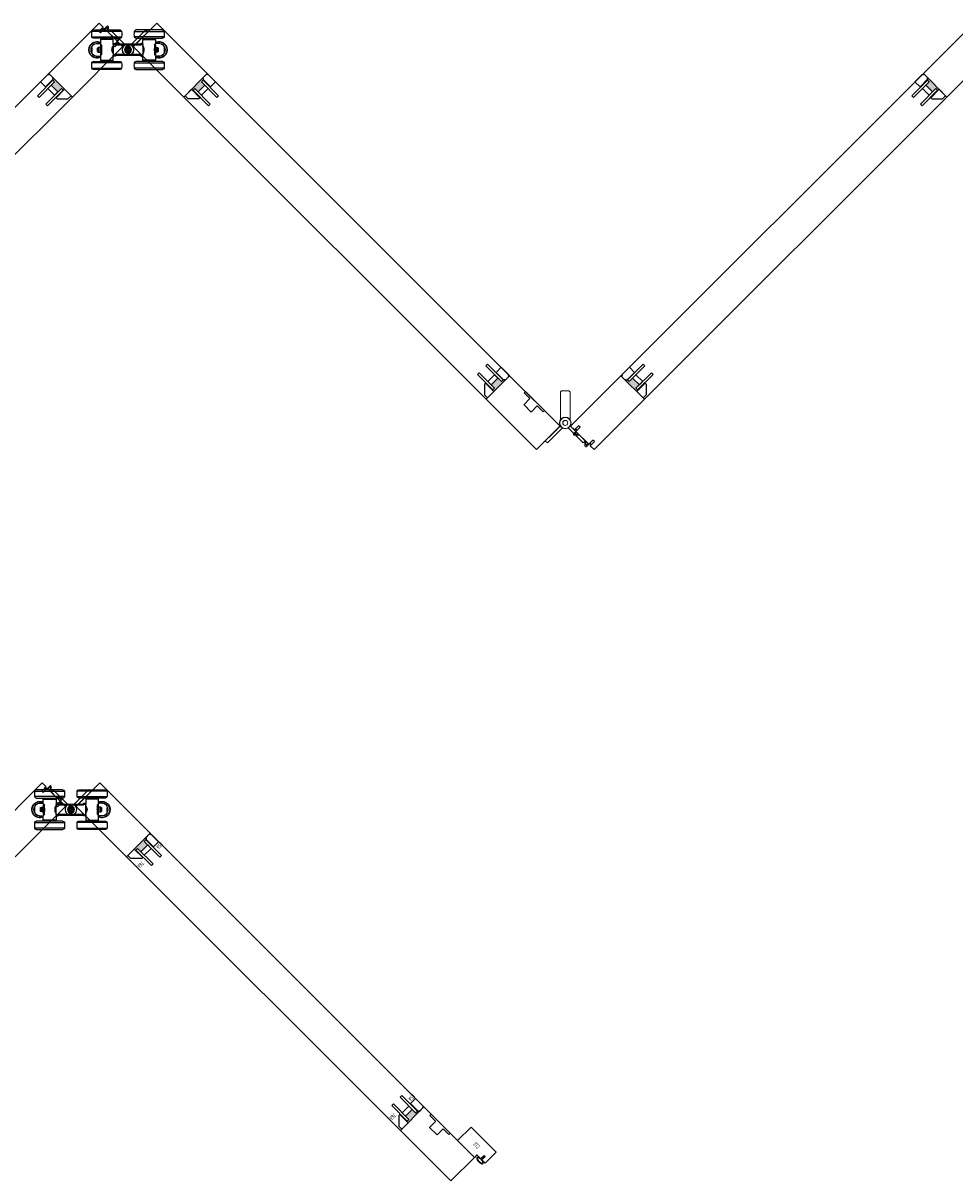
# Model space of a CAD drawing. Units: inches. Extents: x -803 to 1844, y -991 to 1152.
# Drawn here: x 334 to 383, y -384 to -323 of the extents above; entities that cross this region are included whole.
import ezdxf
from ezdxf.enums import TextEntityAlignment as Align

# ---------------------------------------------------------------- set-up
doc = ezdxf.new("R2010")
doc.units = ezdxf.units.IN
doc.header["$MEASUREMENT"] = 0
doc.layers.add('2D_Phase 3', color=6, linetype='Continuous', plot=False)
for name, color, linetype in [('GRAYED-BACK', 253, 'Continuous'), ('LINE', 7, 'Continuous'), ('Stile', 7, 'Continuous')]:
    doc.layers.add(name, color=color, linetype=linetype)
doc.layers.add('Hardware', color=2, linetype='Continuous', lineweight=13)
doc.layers.add('WEATHER', color=253, linetype='Continuous', lineweight=0)
doc.styles.add('Verdana', font='verdana.ttf', dxfattribs={"width": 0.7})

# ---------------------------------------------------------------- blocks, each defined once
blk = doc.blocks.new('A$C1DAD3A4C')
at = {"linetype": 'Continuous'}
for p, q in [((0, 0.401), (0, 0.367)), ((0.159, 0.57), (0.007, 0.418)), ((0.024, 0.344), (0.325, 0.344)), ((0.087, 0.431), (0.193, 0.537)), ((0.188, 0.391), (0.104, 0.391)), ((0.211, 0.344), (0.211, 0.367))]:
    blk.add_line(p, q, dxfattribs=at)
for p, q in [((0.28, 0.344), (0.225, 0.216)), ((0.325, 0.344), (0.27, 0.216))]:
    blk.add_line(p, q)
for centre, start, end in [((0.024, 0.401), 135, 180), ((0.024, 0.367), 180, 270), ((0.104, 0.414), 135, 270), ((0.176, 0.554), 315, 135), ((0.188, 0.367), 0, 90)]:
    blk.add_arc(centre, 0.0236, start, end, dxfattribs=at)
blk = doc.blocks.new('A$C70D708A6')
for p, q in [((-1.899, 0.972), (-1.118, 0.972)), ((-0.337, 0.682), (-1.899, 0.682)), ((-1.118, 1.043), (-1.82, 1.043)), ((-1.82, 0.61), (-0.416, 0.61)), ((-1.384, 0.591), (-1.384, 0.61)), ((-0.416, 1.043), (-1.118, 1.043)), ((-1.118, 0.972), (-0.337, 0.972)), ((-0.852, 0.61), (-0.852, 0.591)), ((1.118, 0.972), (0.337, 0.972)), ((0.337, 0.682), (1.899, 0.682)), ((0.416, 1.043), (1.118, 1.043)), ((1.82, 0.61), (0.416, 0.61)), ((0.852, 0.61), (0.852, 0.591)), ((1.118, 1.043), (1.82, 1.043)), ((1.899, 0.972), (1.118, 0.972)), ((1.384, 0.591), (1.384, 0.61)), ((-1.905, -0.098), (-1.905, 0.098)), ((-1.669, 0.335), (-1.453, 0.335)), ((-1.61, 0.091), (-1.551, 0.125)), ((-1.61, 0.091), (-1.61, -0.091)), ((-1.551, 0.125), (-1.472, 0.125)), ((-1.551, 0.125), (-1.551, -0.125)), ((-1.472, 0.125), (-1.472, -0.125)), ((-1.472, 0.118), (-1.449, 0.118)), ((-1.453, 0.551), (-1.433, 0.571)), ((-1.453, 0.313), (-1.453, 0.551)), ((-1.453, 0.551), (-0.783, 0.551)), ((-1.449, 0.266), (-1.433, 0.266)), ((-1.449, -0.266), (-1.449, 0.266)), ((-0.803, 0.571), (-1.433, 0.571)), ((-1.433, -0.266), (-1.433, 0.266)), ((-1.425, -0.236), (-1.425, 0.236)), ((-1.394, 0.077), (-1.394, 0.251)), ((-1.394, 0.077), (-1.394, -0.077)), ((-1.364, 0.571), (-1.384, 0.591)), ((-0.852, 0.591), (-1.384, 0.591)), ((-0.852, 0.591), (-0.872, 0.571)), ((-0.828, 0.102), (-0.828, -0.105)), ((-0.822, -0.118), (-0.822, 0.121)), ((-0.805, -0.158), (-0.805, 0.159)), ((-0.803, 0.571), (-0.783, 0.551)), ((-0.801, -0.173), (-0.801, 0.173)), ((-0.783, 0.551), (-0.783, 0.335)), ((-0.665, 0.335), (-0.783, 0.335)), ((-0.783, 0.335), (-0.783, 0.276)), ((-0.783, 0.276), (-0.665, 0.276)), ((-0.783, -0.276), (-0.783, 0.276)), ((-0.665, 0.276), (-0.665, 0.335)), ((0.665, 0.295), (-0.665, 0.295)), ((-0.665, 0.236), (-0.665, 0.276)), ((-0.665, 0.236), (0.665, 0.236)), ((-0.098, 0.031), (-0.031, 0.031)), ((-0.098, -0.031), (-0.098, 0.031)), ((-0.089, 0.022), (-0.098, 0.031)), ((-0.08, 0.021), (-0.021, 0.021)), ((-0.031, 0.031), (-0.031, 0.098)), ((-0.031, 0.098), (0.031, 0.098)), ((-0.022, 0.089), (-0.031, 0.098)), ((-0.021, 0.021), (-0.031, 0.031)), ((-0.021, 0.021), (-0.021, 0.08)), ((0.021, 0.08), (0.021, 0.021)), ((0.021, 0.021), (0.031, 0.031)), ((0.021, 0.021), (0.08, 0.021)), ((0.022, 0.089), (0.031, 0.098)), ((0.031, 0.098), (0.031, 0.031)), ((0.031, 0.031), (0.098, 0.031)), ((0.089, 0.022), (0.098, 0.031)), ((0.098, 0.031), (0.098, -0.031)), ((0.665, 0.335), (0.783, 0.335)), ((0.665, 0.276), (0.665, 0.335)), ((0.783, 0.276), (0.665, 0.276)), ((0.665, 0.236), (0.665, 0.276)), ((0.803, 0.571), (0.783, 0.551)), ((0.783, 0.551), (0.783, 0.335)), ((1.453, 0.551), (0.783, 0.551)), ((0.783, 0.335), (0.783, 0.276)), ((0.783, -0.276), (0.783, 0.276)), ((0.801, -0.173), (0.801, 0.173)), ((0.803, 0.571), (1.433, 0.571)), ((0.805, -0.158), (0.805, 0.159)), ((0.822, -0.118), (0.822, 0.121)), ((0.828, 0.102), (0.828, -0.105)), ((0.852, 0.591), (0.872, 0.571)), ((0.852, 0.591), (1.384, 0.591)), ((1.364, 0.571), (1.384, 0.591)), ((1.394, 0.077), (1.394, 0.251)), ((1.394, 0.077), (1.394, -0.077)), ((1.425, -0.236), (1.425, 0.236)), ((1.453, 0.551), (1.433, 0.571)), ((1.449, 0.266), (1.433, 0.266)), ((1.433, -0.266), (1.433, 0.266)), ((1.449, -0.266), (1.449, 0.266)), ((1.472, 0.118), (1.449, 0.118)), ((1.453, 0.313), (1.453, 0.551)), ((1.669, 0.335), (1.453, 0.335)), ((1.551, 0.125), (1.472, 0.125)), ((1.472, 0.125), (1.472, -0.125)), ((1.61, 0.091), (1.551, 0.125)), ((1.551, 0.125), (1.551, -0.125)), ((1.61, 0.091), (1.61, -0.091)), ((1.905, -0.098), (1.905, 0.098)), ((-1.669, -0.335), (-1.453, -0.335)), ((-1.551, -0.125), (-1.61, -0.091)), ((-1.472, -0.125), (-1.551, -0.125)), ((-1.449, -0.118), (-1.472, -0.118)), ((-1.453, -0.551), (-1.453, -0.315)), ((-1.433, -0.571), (-1.453, -0.551)), ((-0.783, -0.551), (-1.453, -0.551)), ((-1.433, -0.266), (-1.449, -0.266)), ((-1.433, -0.571), (-0.803, -0.571)), ((-1.394, -0.251), (-1.394, -0.077)), ((-1.384, -0.591), (-1.364, -0.571)), ((-1.384, -0.61), (-1.384, -0.591)), ((-1.384, -0.591), (-1.118, -0.591)), ((-1.118, -0.591), (-0.852, -0.591)), ((-0.872, -0.571), (-0.852, -0.591)), ((-0.852, -0.591), (-0.852, -0.61)), ((-0.783, -0.551), (-0.803, -0.571)), ((-0.665, -0.276), (-0.783, -0.276)), ((-0.783, -0.276), (-0.783, -0.335)), ((-0.783, -0.335), (-0.665, -0.335)), ((-0.783, -0.335), (-0.783, -0.551)), ((0.665, -0.236), (-0.665, -0.236)), ((-0.665, -0.276), (-0.665, -0.236)), ((-0.665, -0.335), (-0.665, -0.276)), ((-0.665, -0.295), (0.665, -0.295)), ((-0.665, -0.315), (0.665, -0.315)), ((-0.089, -0.022), (-0.098, -0.031)), ((-0.031, -0.031), (-0.098, -0.031)), ((-0.021, -0.021), (-0.08, -0.021)), ((-0.021, -0.021), (-0.031, -0.031)), ((-0.031, -0.098), (-0.031, -0.031)), ((-0.022, -0.089), (-0.031, -0.098)), ((0.031, -0.098), (-0.031, -0.098)), ((-0.021, -0.08), (-0.021, -0.021)), ((0.021, -0.021), (0.031, -0.031)), ((0.08, -0.021), (0.021, -0.021)), ((0.021, -0.021), (0.021, -0.08)), ((0.022, -0.089), (0.031, -0.098)), ((0.098, -0.031), (0.031, -0.031)), ((0.031, -0.031), (0.031, -0.098)), ((0.089, -0.022), (0.098, -0.031)), ((0.665, -0.276), (0.665, -0.236)), ((0.665, -0.276), (0.783, -0.276)), ((0.665, -0.335), (0.665, -0.276)), ((0.783, -0.335), (0.665, -0.335)), ((0.783, -0.276), (0.783, -0.335)), ((0.783, -0.335), (0.783, -0.551)), ((0.783, -0.551), (0.803, -0.571)), ((0.783, -0.551), (1.453, -0.551)), ((1.433, -0.571), (0.803, -0.571)), ((0.872, -0.571), (0.852, -0.591)), ((0.852, -0.591), (0.852, -0.61)), ((1.118, -0.591), (0.852, -0.591)), ((1.384, -0.591), (1.118, -0.591)), ((1.384, -0.591), (1.364, -0.571)), ((1.384, -0.61), (1.384, -0.591)), ((1.394, -0.251), (1.394, -0.077)), ((1.433, -0.266), (1.449, -0.266)), ((1.433, -0.571), (1.453, -0.551)), ((1.449, -0.118), (1.472, -0.118)), ((1.453, -0.551), (1.453, -0.315)), ((1.669, -0.335), (1.453, -0.335)), ((1.472, -0.125), (1.551, -0.125)), ((1.551, -0.125), (1.61, -0.091)), ((-1.899, -0.682), (-1.118, -0.682)), ((-0.337, -0.972), (-1.899, -0.972)), ((-1.118, -0.61), (-1.82, -0.61)), ((-1.82, -1.043), (-0.416, -1.043)), ((-0.416, -0.61), (-1.118, -0.61)), ((-1.118, -0.682), (-0.337, -0.682)), ((1.118, -0.682), (0.337, -0.682)), ((0.337, -0.972), (1.899, -0.972)), ((0.416, -0.61), (1.118, -0.61)), ((1.82, -1.043), (0.416, -1.043)), ((1.118, -0.61), (1.82, -0.61)), ((1.899, -0.682), (1.118, -0.682))]:
    blk.add_line(p, q)
for points in [[(-1.451, 0.313), (-1.447, 0.309), (-1.426, 0.286), (-1.394, 0.251)], [(-1.394, -0.052), (-1.389, -0.01), (-1.392, 0.046), (-1.394, 0.052)], [(-0.783, 0.197), (-0.789, 0.188), (-0.803, 0.162), (-0.822, 0.119), (-0.841, 0.057), (-0.847, 0.003), (-0.842, -0.052), (-0.829, -0.101), (-0.809, -0.148), (-0.791, -0.184), (-0.783, -0.197), (-0.784, -0.196)], [(0.783, 0.197), (0.789, 0.188), (0.803, 0.162), (0.822, 0.119), (0.841, 0.057), (0.847, 0.003), (0.842, -0.052), (0.829, -0.101), (0.809, -0.148), (0.791, -0.184), (0.783, -0.197), (0.784, -0.196)], [(1.394, -0.052), (1.389, -0.01), (1.392, 0.046), (1.394, 0.052)], [(1.451, 0.313), (1.447, 0.309), (1.426, 0.286), (1.394, 0.251)], [(-1.394, -0.251), (-1.433, -0.294), (-1.452, -0.314), (-1.453, -0.315)], [(1.394, -0.251), (1.433, -0.294), (1.452, -0.314), (1.453, -0.315)]]:
    blk.add_lwpolyline(points)
for radius in [0.181, 0.177]:
    blk.add_circle((0, 0), radius)
for centre, radius, start, end in [((-0.331, 0.827), 1.575, 174.71527, 185.28473), ((-1.82, 0.965), 0.0787, 90, 174.71527), ((-1.82, 0.689), 0.0787, 185.28473, 270), ((-0.416, 0.965), 0.0787, 5.28473, 90), ((-0.416, 0.689), 0.0787, 270, 354.71527), ((-1.905, 0.827), 1.575, 354.71527, 5.28473), ((1.905, 0.827), 1.575, 174.71527, 185.28473), ((0.416, 0.965), 0.0787, 90, 174.71527), ((0.416, 0.689), 0.0787, 185.28473, 270), ((1.82, 0.965), 0.0787, 5.28473, 90), ((1.82, 0.689), 0.0787, 270, 354.71527), ((0.331, 0.827), 1.575, 354.71527, 5.28473), ((-1.63, 0), 0.433, 65.85226, 294.14774), ((-1.63, 0), 0.413, 64.62307, 295.37693), ((-1.63, 0), 0.315, 146.8944, 213.1056), ((-1.669, 0.098), 0.236, 90, 180), ((-1.425, 0.205), 0.0315, 0, 90), ((-0.801, 0.191), 0.0177, 287.21724, 0), ((0, 0), 0.0827, 165.16901, 194.83099), ((0, 0), 0.0827, 75.16901, 104.83099), ((0, 0), 0.0827, 0, 14.83099), ((0, 0), 0.0827, 345.16901, 0), ((0.801, 0.191), 0.0177, 180, 252.78276), ((1.425, 0.205), 0.0315, 90, 180), ((1.63, 0), 0.433, 245.85226, 114.14774), ((1.63, 0), 0.413, 244.62307, 115.37693), ((1.669, 0.098), 0.236, 0, 90), ((1.63, 0), 0.315, 326.8944, 33.1056), ((-1.669, -0.098), 0.236, 180, 270), ((-1.425, -0.205), 0.0315, 270, 0), ((-0.801, -0.191), 0.0177, 0, 72.72162), ((0, 0), 0.0827, 255.16901, 284.83099), ((0.801, -0.191), 0.0177, 107.27838, 180), ((1.425, -0.205), 0.0315, 180, 270), ((1.669, -0.098), 0.236, 270, 0), ((-0.331, -0.827), 1.575, 174.71527, 185.28473), ((-1.82, -0.689), 0.0787, 90, 174.71527), ((-1.82, -0.965), 0.0787, 185.28473, 270), ((-0.416, -0.689), 0.0787, 5.28473, 90), ((-0.416, -0.965), 0.0787, 270, 354.71527), ((-1.905, -0.827), 1.575, 354.71527, 5.28473), ((1.905, -0.827), 1.575, 174.71527, 185.28473), ((0.416, -0.689), 0.0787, 90, 174.71527), ((0.416, -0.965), 0.0787, 185.28473, 270), ((1.82, -0.689), 0.0787, 5.28473, 90), ((1.82, -0.965), 0.0787, 270, 354.71527), ((0.331, -0.827), 1.575, 354.71527, 5.28473)]:
    blk.add_arc(centre, radius, start, end)
blk = doc.blocks.new('EO-19')
at = {"layer": 'GRAYED-BACK'}
h = blk.add_hatch(color=256, dxfattribs=at)
h.dxf.hatch_style = 1
h.paths.add_polyline_path([(0.632, 0), (0.325, 0), (0.325, 0.05), (0.344, 0.05, 0.414214), (0.375, 0.081), (0.375, 0.625), (0.4, 0.625), (0.4, 0.094), (0.525, 0.094), (0.525, 0.344), (0.632, 0.344)])
h.paths.add_polyline_path([(1.025, 0.094), (1.15, 0.094), (1.15, 0.625), (1.175, 0.625), (1.175, 0), (1.035, 0, 0.022355), (1.035, 0.01, 1), (0.819, 0.01, 0.022355), (0.819, 0), (0.632, 0), (0.632, 0.344), (1.025, 0.344)])
h.paths.add_polyline_path([(1.035, 0.01, -0.022355), (1.035, 0), (0.819, 0, -0.022355), (0.819, 0.01, -1)], flags=17)
blk.add_lwpolyline([(0.325, 0), (0.325, 0.05), (0.344, 0.05, 0.414214), (0.375, 0.081), (0.375, 0.625), (0, 0.625), (0, 0.081, 0.414214), (0.031, 0.05), (0.05, 0.05), (0.05, 0)], format="xyb", close=True)
blk.add_lwpolyline([(1.65, 0), (1.175, 0), (1.175, 0.625), (1.252, 0.625), (1.65, 0.227), (1.65, 0)])
for points in [[(0.525, 0.094), (0.4, 0.094), (0.4, 1.25), (0.525, 1.25)], [(1.15, 0.094), (1.15, 1.25), (1.025, 1.25), (1.025, 0.094)], [(1.025, 0.594), (0.525, 0.594), (0.525, 0.344), (1.025, 0.344)]]:
    blk.add_lwpolyline(points, close=True, dxfattribs=at)
for points in [[(0.375, 0.625), (0.4, 0.625)], [(1.175, 0.625), (1.15, 0.625)]]:
    blk.add_lwpolyline(points, dxfattribs=at)
blk = doc.blocks.new('eclipse-int-hinge-left')
for p, q in [((0, 0.016), (0, -1.099)), ((0.157, -1.099), (0.157, 0.016)), ((0, -1.099), (0.157, -1.099))]:
    blk.add_line(p, q)
at = {"linetype": 'Continuous'}
for radius in [0.305, 0.295, 0.133, 0.128]:
    blk.add_circle((0.079, 0.31), radius, dxfattribs=at)
blk = doc.blocks.new('eclipse-int-hinge-right')
for p, q in [((-0.157, 0.016), (-0.157, -1.099)), ((0, -1.099), (0, 0.016)), ((-0.157, -1.099), (0, -1.099))]:
    blk.add_line(p, q)
at = {"linetype": 'Continuous'}
for radius in [0.305, 0.295, 0.133, 0.128]:
    blk.add_circle((-0.079, 0.31), radius, dxfattribs=at)
blk = doc.blocks.new('ecliplse-int-handle')
at = {"linetype": 'Continuous'}
for p, q in [((-0.256, 0.166), (-0.256, 1.594)), ((-0.158, 1.693), (0.157, 1.693)), ((0.256, 1.594), (0.256, 0.166))]:
    blk.add_line(p, q, dxfattribs=at)
for centre, start, end in [((-0.158, 1.594), 90.00145, 180.00145), ((0.157, 1.594), 0.00145, 90.00145)]:
    blk.add_arc(centre, 0.0984, start, end, dxfattribs=at)
blk = doc.blocks.new('M372')
at = {"layer": 'LINE'}
for p, q in [((1.25, 1), (0, 1)), ((0, 1), (0, 0)), ((1.25, 0.812), (1.25, 1)), ((1.539, 0.812), (1.25, 0.812)), ((1.539, 0.562), (1.539, 0.812)), ((1.875, 0.812), (1.617, 0.812)), ((1.617, 0.812), (1.617, 0.812)), ((1.617, 0.812), (1.617, 0.812)), ((1.617, 0.812), (1.617, 0.562)), ((1.875, 0), (1.875, 0.812)), ((0, 0), (1.875, 0)), ((1.617, 0.562), (1.539, 0.562)), ((1.617, 0.562), (1.617, 0.562)), ((1.617, 0.562), (1.617, 0.562))]:
    blk.add_line(p, q, dxfattribs=at)
at = {"layer": '2D_Phase 3', "style": 'Verdana', "width": 0.7}
blk.add_attdef('372', text='', height=0.22, dxfattribs=at).set_placement((0.883, 0.473), align=Align.MIDDLE_CENTER)
blk = doc.blocks.new('NEW WEATHER-STRIP')
at = {"layer": 'GRAYED-BACK', "linetype": 'Continuous'}
for points in [[(0.035, -0.027), (0.06, -0.027), (0.082, -0.002, -0.216288), (0.086, 0), (0.106, 0, -0.644347), (0.11, -0.008), (0.094, -0.027), (0.145, -0.027), (0.167, -0.002, -0.216288), (0.171, 0), (0.191, 0, -0.644347), (0.195, -0.008), (0.179, -0.027), (0.25, -0.027), (0.25, 0.01, -0.020007), (0.256, 0.05, -0.057363), (0.275, 0.117, -0.099714), (0.311, 0.169, -0.194489), (0.344, 0.182, -0.194489), (0.376, 0.169, -0.099714), (0.412, 0.117, -0.057363), (0.432, 0.05, -0.020007), (0.437, 0.01), (0.437, -0.088, -0.020007), (0.432, -0.128, -0.057363), (0.412, -0.195, -0.099714), (0.376, -0.247, -0.194489), (0.344, -0.26, -0.194489), (0.311, -0.247, -0.099714), (0.275, -0.195, -0.057363), (0.256, -0.128, -0.020007), (0.25, -0.088), (0.25, -0.052), (0.179, -0.052), (0.195, -0.07, -0.644347), (0.191, -0.078), (0.171, -0.078, -0.216288), (0.167, -0.076), (0.145, -0.052), (0.094, -0.052), (0.11, -0.07, -0.644347), (0.106, -0.078), (0.086, -0.078, -0.216288), (0.082, -0.076), (0.06, -0.052), (0.035, -0.052, -0.414214), (0.03, -0.047), (0.03, -0.032, -0.414214)], [(0.275, 0.047, -0.057363), (0.294, 0.109, -0.099714), (0.325, 0.155, -0.194489), (0.344, 0.162, -0.194489), (0.362, 0.155, -0.099714), (0.394, 0.109, -0.057363), (0.412, 0.047, -0.019525), (0.417, 0.009), (0.417, -0.087, -0.019525), (0.412, -0.125, -0.057363), (0.394, -0.187, -0.099714), (0.362, -0.233, -0.194489), (0.344, -0.24, -0.194489), (0.325, -0.233, -0.099714), (0.294, -0.187, -0.057363), (0.275, -0.125, -0.019525), (0.27, -0.087), (0.27, 0.009, -0.019525)]]:
    blk.add_lwpolyline(points, format="xyb", close=True, dxfattribs=at)
blk.add_lwpolyline([(0.344, 0.162), (0.344, 0.157, -0.194489), (0.359, 0.151, -0.099714), (0.389, 0.107, -0.057363), (0.407, 0.046, -0.019399), (0.412, 0.009), (0.412, -0.087, -0.019399), (0.407, -0.124, -0.057363), (0.389, -0.185, -0.099714), (0.359, -0.229, -0.194489), (0.344, -0.235), (0.344, -0.24)], format="xyb", dxfattribs=at)
blk = doc.blocks.new('B2')
at = {"layer": 'GRAYED-BACK'}
h = blk.add_hatch(color=256, dxfattribs=at)
h.dxf.hatch_style = 1
h.paths.add_polyline_path([(0.4, 0.094), (0.525, 0.094), (0.525, 0.344), (1.025, 0.344), (1.025, 0.094), (1.15, 0.094), (1.15, 0.625), (1.175, 0.625), (1.175, 0), (0.325, 0), (0.325, 0.05), (0.344, 0.05, 0.414214), (0.375, 0.081), (0.375, 0.625), (0.4, 0.625)])
blk.add_lwpolyline([(0.325, 0), (0.325, 0.05), (0.344, 0.05, 0.414214), (0.375, 0.081), (0.375, 0.625), (0, 0.625), (0, 0.081, 0.414214), (0.031, 0.05), (0.05, 0.05), (0.05, 0)], format="xyb", close=True)
blk.add_lwpolyline([(1.65, 0), (1.175, 0), (1.175, 0.625), (1.252, 0.625), (1.65, 0.227), (1.65, 0)])
for points in [[(0.525, 0.094), (0.4, 0.094), (0.4, 1.25), (0.525, 1.25)], [(1.15, 0.094), (1.15, 1.25), (1.025, 1.25), (1.025, 0.094)], [(1.025, 0.594), (0.525, 0.594), (0.525, 0.344), (1.025, 0.344)]]:
    blk.add_lwpolyline(points, close=True, dxfattribs=at)
for points in [[(0.375, 0.625), (0.4, 0.625)], [(1.175, 0.625), (1.15, 0.625)]]:
    blk.add_lwpolyline(points, dxfattribs=at)
at = {"layer": '2D_Phase 3', "style": 'Verdana', "width": 0.7}
for tag, p in [('85A', (0.108, 0.814)), ('76A', (1.523, 0.811))]:
    blk.add_attdef(tag, text='', height=0.22, dxfattribs=at).set_placement(p, align=Align.MIDDLE_CENTER)

msp = doc.modelspace()

# ---------------------------------------------------------------- linework, layer by layer
for p, q in [((355.50673, -379.94234), (341.09943, -365.53504)), ((339.86199, -366.77248), (354.26929, -381.17978))]:
    msp.add_line(p, q)
at = {"layer": 'GRAYED-BACK'}
for points in [[(361.06197, -342.65843, 0.41421356), (361.06197, -342.63059), (360.76966, -342.33829), (360.83926, -342.26869), (361.84146, -343.27089), (361.77186, -343.34048), (361.47956, -343.04818, 0.41421356), (361.45172, -343.04818), (361.15941, -343.34048, -0.41421356), (361.13157, -343.34048), (360.76966, -342.97858, -0.41421356), (360.76966, -342.95074)], [(356.11222, -380.71487, 0.41421356), (356.11222, -380.68703), (355.81992, -380.39473), (355.88951, -380.32513), (356.89171, -381.32733), (356.82212, -381.39692), (356.52981, -381.10462, 0.41421356), (356.50197, -381.10462), (356.20966, -381.39692, -0.41421356), (356.18182, -381.39692), (355.81992, -381.03502, -0.41421356), (355.81992, -381.00718)]]:
    msp.add_lwpolyline(points, format="xyb", close=True, dxfattribs=at)
at = {"layer": 'LINE'}
for p, q in [((319.86201, -341.44396), (335.77191, -325.53406)), ((344.10463, -325.53406), (360.01454, -341.44396)), ((365.86818, -341.44396), (381.77808, -325.53406)), ((321.09944, -342.6814), (337.00935, -326.7715)), ((342.8672, -326.7715), (358.7771, -342.6814)), ((367.10561, -342.6814), (383.01552, -326.7715))]:
    msp.add_line(p, q, dxfattribs=at)
msp.add_lwpolyline([(332.7667, -365.53504), (332.7667, -365.53504), (334.00414, -366.77248), (336.65579, -364.12083), (336.45073, -363.91577), (336.22997, -364.13653), (336.15219, -364.05875), (336.37295, -363.83799), (335.7012, -363.16624), (335.48044, -363.387), (335.40265, -363.30922), (335.62342, -363.08845), (335.41836, -362.88339), (332.7667, -365.53504)], dxfattribs=at)
for points in [[(339.86199, -366.77248), (337.21034, -364.12083), (338.44778, -362.88339), (341.09943, -365.53504)], [(356.92094, -383.83143), (354.26929, -381.17978), (355.50673, -379.94234), (358.15838, -382.594)]]:
    msp.add_lwpolyline(points, close=True, dxfattribs=at)
at = {"layer": 'Stile'}
for points in [[(335.77191, -325.53406), (335.77191, -325.53406), (337.00935, -326.7715), (339.661, -324.11985), (339.45593, -323.91479), (339.23517, -324.13555), (339.15739, -324.05777), (339.37815, -323.837), (338.7064, -323.16525), (338.48564, -323.38601), (338.40786, -323.30823), (338.62862, -323.08747), (338.42356, -322.88241), (335.77191, -325.53406)], [(381.77808, -325.53406), (381.77808, -325.53406), (383.01552, -326.7715), (385.66717, -324.11985), (385.46211, -323.91479), (385.24134, -324.13555), (385.16356, -324.05777), (385.38432, -323.837), (384.71257, -323.16525), (384.49181, -323.38601), (384.41403, -323.30823), (384.63479, -323.08747), (384.42973, -322.88241), (381.77808, -325.53406)], [(365.86818, -341.44396), (365.86818, -341.44396), (367.10561, -342.6814), (364.45396, -345.33305), (364.2489, -345.12799), (364.46966, -344.90723), (364.39188, -344.82945), (364.17112, -345.05021), (363.49937, -344.37846), (363.72013, -344.15769), (363.64235, -344.07991), (363.42159, -344.30067), (363.21653, -344.09561), (365.86818, -341.44396)]]:
    msp.add_lwpolyline(points, dxfattribs=at)
for points in [[(342.8672, -326.7715), (340.21555, -324.11985), (341.45298, -322.88241), (344.10463, -325.53406)], [(361.42875, -345.33305), (358.7771, -342.6814), (360.01454, -341.44396), (362.66619, -344.09561)]]:
    msp.add_lwpolyline(points, close=True, dxfattribs=at)

# ---------------------------------------------------------------- block references
at = {"color": 1, "xscale": -1}
for p, rotation in [((335.77191, -325.53406), 134.9999999999999), ((335.77191, -325.53406), 134.9999999999999), ((381.77808, -325.53406), 134.9999999999998), ((360.01454, -341.44396), 44.99999999999984)]:
    msp.add_blockref('EO-19', p, dxfattribs=dict(at, rotation=rotation))
at = {"color": 1}
for p, rotation in [((344.10463, -325.53406), 224.9999999999999), ((344.10463, -325.53406), 224.9999999999999), ((365.86818, -341.44396), 314.9999999999999)]:
    msp.add_blockref('EO-19', p, dxfattribs=dict(at, rotation=rotation))
at = {"layer": 'GRAYED-BACK', "xscale": -1}
for name, p, rotation in [('A$C70D708A6', (339.93827, -324.28577), 180), ('A$C70D708A6', (336.93307, -364.28675), 359.9999999999999), ('A$C1DAD3A4C', (336.76538, -363.93146), 45)]:
    msp.add_blockref(name, p, dxfattribs=dict(at, rotation=rotation))
at = {"layer": 'GRAYED-BACK', "rotation": 225}
msp.add_blockref('A$C1DAD3A4C', (335.60773, -362.7738), dxfattribs=at)
at = {"layer": 'Hardware'}
for name, p, rotation in [('eclipse-int-hinge-left', (339.77235, -324.00849), 225), ('eclipse-int-hinge-right', (340.10419, -324.00849), 134.9999999999999), ('eclipse-int-hinge-left', (336.76715, -364.00948), 225), ('eclipse-int-hinge-right', (337.09899, -364.00948), 134.9999999999999)]:
    msp.add_blockref(name, p, dxfattribs=dict(at, rotation=rotation))
msp.add_blockref('ecliplse-int-handle', (362.94136, -343.9318), dxfattribs=at)
at = {"layer": 'Hardware', "xscale": -1}
for name, p, rotation in [('eclipse-int-hinge-left', (362.77754, -344.20697), 315), ('eclipse-int-hinge-left', (363.21653, -344.09561), 45), ('NEW WEATHER-STRIP', (358.67185, -382.48929), 44.99999999999984)]:
    msp.add_blockref(name, p, dxfattribs=dict(at, rotation=rotation))
at = {"layer": 'LINE'}
ref = msp.add_blockref('M372', (357.9816, -381.00301), dxfattribs=dict(at, xscale=-1, rotation=134.9999999999999))
ref.add_attrib('372', '372', dxfattribs={"layer": '2D_Phase 3', "height": 0.22, "rotation": 315, "style": 'Verdana', "width": 0.7}).set_placement((358.27138, -381.96175), align=Align.MIDDLE_CENTER)
at = {"layer": 'LINE', "rotation": 224.9999999999999}
msp.add_blockref('B2', (341.09943, -365.53504), dxfattribs=at).add_auto_attribs({'85A': '85A', '76A': '76A'})
at = {"layer": 'LINE'}
ref = msp.add_blockref('B2', (355.50673, -379.94234), dxfattribs=dict(at, xscale=-1, rotation=44.99999999999984))
ref.add_attrib('85A', '85A', dxfattribs={"layer": '2D_Phase 3', "height": 0.22, "rotation": 225, "style": 'Verdana', "width": 0.7}).set_placement((354.85471, -379.44364), align=Align.MIDDLE_CENTER)
ref.add_attrib('76A', '76A', dxfattribs={"layer": '2D_Phase 3', "height": 0.22, "rotation": 225, "style": 'Verdana', "width": 0.7}).set_placement((353.857, -380.4461), align=Align.MIDDLE_CENTER)
at = {"layer": 'WEATHER'}
for p, rotation in [((338.61293, -322.77282), 225), ((364.26459, -345.44264), 44.99999999999993)]:
    msp.add_blockref('A$C1DAD3A4C', p, dxfattribs=dict(at, rotation=rotation))
at = {"layer": 'WEATHER', "xscale": -1}
for p, rotation in [((339.77059, -323.93047), 45), ((363.10694, -344.28499), 224.9999999999999)]:
    msp.add_blockref('A$C1DAD3A4C', p, dxfattribs=dict(at, rotation=rotation))

doc.saveas('drawing.dxf')
